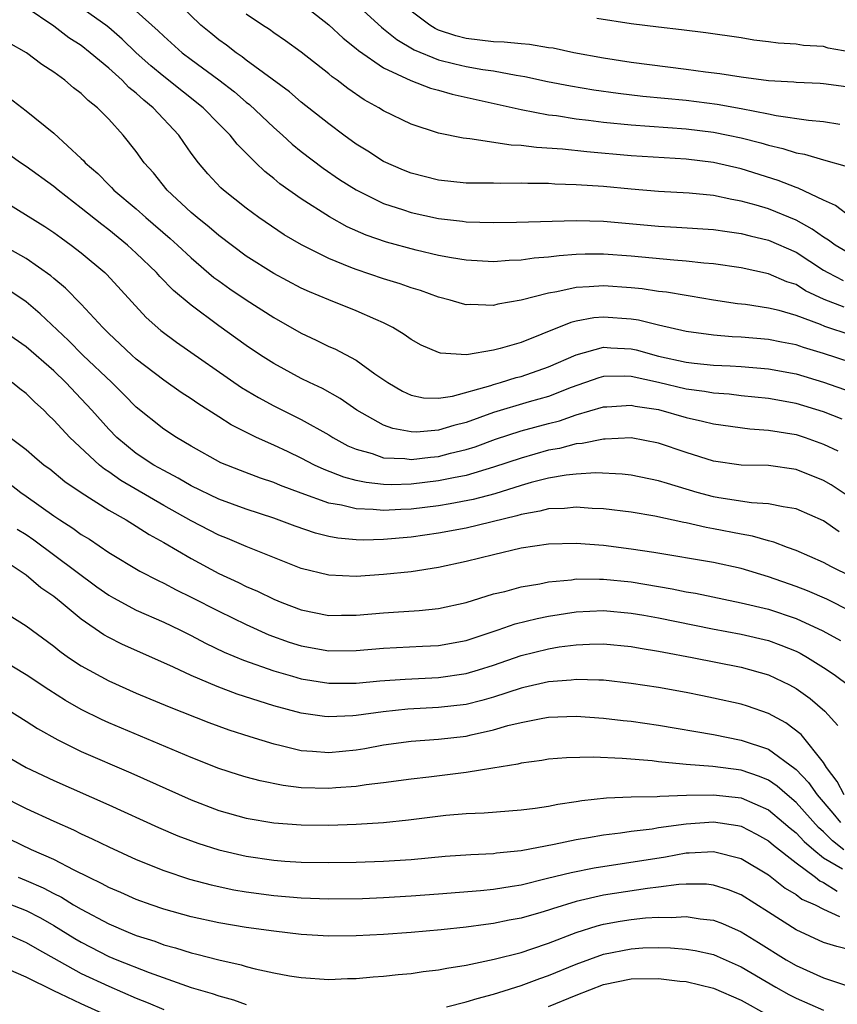
# Model space of a CAD drawing. Units: inches. Extents: x 2499587 to 2502000, y 1488000 to 1491000.
# Drawn here: x 2499953 to 2500012, y 1489570 to 1489641 of the extents above; entities that cross this region are included whole.
import ezdxf

# ---------------------------------------------------------------- set-up
doc = ezdxf.new("R2010")
doc.units = ezdxf.units.IN
doc.header["$MEASUREMENT"] = 0
doc.layers.add('LD24991488_2ft', color=1, linetype='Continuous')

msp = doc.modelspace()

# ---------------------------------------------------------------- linework, layer by layer
at = {"layer": 'LD24991488_2ft'}
for points, elevation in [([(2500012.493, 1489620.493), (2500011.054, 1489621.054), (2500009.686, 1489621.686), (2500009, 1489622.124), (2500008.332, 1489622.333), (2500007, 1489622.917), (2500005, 1489623.352), (2500003, 1489623.649), (2500002.303, 1489623.697), (2500001, 1489623.844), (2500000.105, 1489623.895), (2499997, 1489624.192), (2499995, 1489624.348), (2499993.657, 1489624.343), (2499993, 1489624.318), (2499991.769, 1489624.231), (2499991, 1489624.12), (2499989.952, 1489624.048), (2499989, 1489623.895), (2499988.129, 1489623.871), (2499987, 1489623.776), (2499985, 1489623.897), (2499983.926, 1489624.074), (2499983, 1489624.258), (2499981.36, 1489624.64), (2499979.214, 1489625.214), (2499977.723, 1489625.723), (2499976.337, 1489626.337), (2499975.052, 1489627.052), (2499973, 1489628.366), (2499971.458, 1489629.458), (2499971, 1489629.849), (2499970.351, 1489630.351), (2499969.689, 1489631), (2499968.341, 1489632.341), (2499967.834, 1489633), (2499967, 1489633.836), (2499965.874, 1489635), (2499963, 1489637.275), (2499962.055, 1489638.055), (2499961.005, 1489639), (2499959.985, 1489639.985), (2499959, 1489640.828), (2499958.782, 1489641), (2499955.418, 1489643.418)], 8406), ([(2500013, 1489624.318), (2500011.848, 1489625), (2500011.364, 1489625.364), (2500011, 1489625.574), (2500010.173, 1489626.173), (2500009, 1489626.814), (2500007, 1489627.633), (2500006.09, 1489627.91), (2500005, 1489628.211), (2500004.316, 1489628.316), (2500003, 1489628.601), (2500001.229, 1489628.771), (2499999, 1489628.9), (2499997, 1489629.071), (2499995, 1489629.263), (2499993, 1489629.398), (2499991.441, 1489629.441), (2499991, 1489629.475), (2499989.483, 1489629.483), (2499989, 1489629.511), (2499987.486, 1489629.486), (2499987, 1489629.502), (2499985.498, 1489629.498), (2499985, 1489629.515), (2499983, 1489629.717), (2499981, 1489630.231), (2499980.454, 1489630.454), (2499979, 1489631.092), (2499977.841, 1489631.841), (2499977, 1489632.352), (2499976.093, 1489633), (2499975, 1489633.818), (2499973, 1489635.413), (2499972.148, 1489636.148), (2499969, 1489638.468), (2499968.704, 1489638.704), (2499968.262, 1489639), (2499967.556, 1489639.556), (2499967, 1489639.943), (2499966.417, 1489640.417), (2499965.707, 1489641), (2499963.327, 1489643.327)], 8410), ([(2499973, 1489642.605), (2499975, 1489641.031), (2499976.049, 1489640.049), (2499977, 1489639.311), (2499977.162, 1489639.162), (2499979, 1489637.897), (2499980.98, 1489636.98), (2499982.419, 1489636.419), (2499983, 1489636.271), (2499983.988, 1489635.988), (2499989, 1489634.862), (2499991, 1489634.488), (2499991.579, 1489634.421), (2499993, 1489634.201), (2499993.896, 1489634.104), (2499995, 1489633.955), (2499997, 1489633.752), (2500001, 1489633.454), (2500003, 1489633.209), (2500004.072, 1489633), (2500005, 1489632.805), (2500006.439, 1489632.439), (2500007, 1489632.263), (2500008.03, 1489632.03), (2500009, 1489631.707), (2500009.613, 1489631.613), (2500011, 1489631.2), (2500012.72, 1489630.72)], 8414), ([(2499977, 1489642.527), (2499978.851, 1489640.851), (2499979, 1489640.747), (2499979.958, 1489639.958), (2499981.222, 1489639.222), (2499983, 1489638.493), (2499984.181, 1489638.181), (2499985, 1489638.002), (2499986.221, 1489637.779), (2499987, 1489637.677), (2499988.633, 1489637.367), (2499989.281, 1489637.281), (2499990.917, 1489636.917), (2499992.583, 1489636.583), (2499994.295, 1489636.295), (2499996.05, 1489636.05), (2499997.843, 1489635.843), (2500001, 1489635.542), (2500003.251, 1489635.251), (2500005, 1489634.94), (2500007, 1489634.562), (2500007.563, 1489634.437), (2500009.912, 1489634.088), (2500011, 1489634), (2500012.196, 1489633.804)], 8416), ([(2500013, 1489618.458), (2500011.09, 1489619.09), (2500010.778, 1489619.222), (2500009, 1489619.876), (2500007.764, 1489620.236), (2500007, 1489620.414), (2500005.33, 1489620.67), (2500004.73, 1489620.73), (2500003, 1489620.996), (2500001.294, 1489621.294), (2500001, 1489621.329), (2499999.57, 1489621.57), (2499999, 1489621.625), (2499997.81, 1489621.81), (2499997, 1489621.893), (2499995, 1489622.043), (2499993.956, 1489621.956), (2499993, 1489621.92), (2499991.606, 1489621.606), (2499991, 1489621.516), (2499989.004, 1489621.004), (2499987.301, 1489620.699), (2499987, 1489620.617), (2499985.321, 1489620.679), (2499985, 1489620.666), (2499984.727, 1489620.727), (2499983.828, 1489621), (2499983, 1489621.208), (2499981.69, 1489621.691), (2499981, 1489621.896), (2499980.196, 1489622.196), (2499979, 1489622.556), (2499977, 1489623.216), (2499976.617, 1489623.383), (2499975, 1489624.025), (2499973.024, 1489625.024), (2499971.759, 1489625.759), (2499969.92, 1489627), (2499969, 1489627.682), (2499967.348, 1489629), (2499967.163, 1489629.163), (2499966.198, 1489630.198), (2499965.519, 1489631), (2499965, 1489631.692), (2499964.457, 1489632.457), (2499964.098, 1489633), (2499962.232, 1489635), (2499961.542, 1489635.542), (2499961, 1489636.049), (2499960.465, 1489636.465), (2499959.973, 1489637), (2499959, 1489637.885), (2499957.657, 1489639), (2499957, 1489639.515), (2499956.094, 1489640.094), (2499955, 1489640.943), (2499953, 1489642.285)], 8404), ([(2499961, 1489642.031), (2499962.597, 1489640.597), (2499963, 1489640.197), (2499964.347, 1489639), (2499965, 1489638.5), (2499967.018, 1489637.018), (2499968.144, 1489636.144), (2499969, 1489635.408), (2499969.233, 1489635.233), (2499971, 1489633.56), (2499971.64, 1489633), (2499972.347, 1489632.347), (2499973, 1489631.809), (2499974.59, 1489630.59), (2499975.786, 1489629.786), (2499977, 1489629.019), (2499979, 1489628.039), (2499980.431, 1489627.569), (2499981, 1489627.365), (2499983, 1489626.928), (2499984.735, 1489626.735), (2499985, 1489626.694), (2499987, 1489626.642), (2499988.673, 1489626.673), (2499993, 1489626.798), (2499995, 1489626.744), (2499999, 1489626.372), (2500000.309, 1489626.309), (2500003, 1489626.141), (2500003.983, 1489625.983), (2500005, 1489625.853), (2500005.666, 1489625.666), (2500007, 1489625.365), (2500009, 1489624.487), (2500011, 1489623.18), (2500011.313, 1489623), (2500012.43, 1489622.429)], 8408), ([(2500013, 1489626.999), (2500011.879, 1489627.879), (2500011, 1489628.262), (2500009.146, 1489629.147), (2500009, 1489629.185), (2500007.706, 1489629.706), (2500005, 1489630.554), (2500003, 1489631.017), (2500001, 1489631.249), (2499997, 1489631.508), (2499993.79, 1489631.79), (2499992.008, 1489631.992), (2499990.107, 1489632.107), (2499989, 1489632.254), (2499988.275, 1489632.275), (2499985.264, 1489632.736), (2499984.773, 1489632.773), (2499983, 1489633.157), (2499981, 1489633.811), (2499979, 1489634.776), (2499978.649, 1489635), (2499977.582, 1489635.582), (2499976.401, 1489636.401), (2499975.624, 1489637), (2499975.255, 1489637.255), (2499975, 1489637.472), (2499973, 1489639.03), (2499971.866, 1489639.866), (2499971, 1489640.456), (2499970.689, 1489640.689), (2499970.183, 1489641), (2499969, 1489641.797)], 8412), ([(2500013, 1489636.466), (2500011, 1489636.746), (2500010.765, 1489636.765), (2500009, 1489636.825), (2500008.848, 1489636.848), (2500007, 1489636.964), (2500005, 1489637.222), (2500003.464, 1489637.464), (2500002.423, 1489637.577), (2500001, 1489637.781), (2499997, 1489638.281), (2499995, 1489638.595), (2499992.836, 1489639), (2499991.324, 1489639.324), (2499991, 1489639.362), (2499989.6, 1489639.6), (2499989, 1489639.636), (2499987.772, 1489639.772), (2499987, 1489639.795), (2499985, 1489640.037), (2499984.238, 1489640.238), (2499983, 1489640.652), (2499982.756, 1489640.756), (2499982.361, 1489641), (2499981, 1489642.03)], 8418), ([(2500013, 1489639.044), (2500011.344, 1489639.344), (2500011, 1489639.453), (2500009.533, 1489639.533), (2500009, 1489639.615), (2500007.695, 1489639.695), (2500007, 1489639.804), (2500005.919, 1489639.919), (2500005, 1489640.09), (2500002.448, 1489640.448), (2500000.671, 1489640.671), (2499999, 1489640.85), (2499997, 1489641.091), (2499994.514, 1489641.486)], 8420), ([(2500013, 1489616.452), (2500011, 1489617.125), (2500009.548, 1489617.548), (2500009, 1489617.744), (2500007.936, 1489617.936), (2500007, 1489618.137), (2500005, 1489618.311), (2500004.34, 1489618.34), (2500003, 1489618.457), (2500001, 1489618.726), (2499999, 1489619.172), (2499997.535, 1489619.534), (2499997, 1489619.613), (2499995, 1489619.771), (2499994.287, 1489619.713), (2499993, 1489619.47), (2499992.619, 1489619.381), (2499990.511, 1489618.511), (2499989, 1489617.925), (2499987.48, 1489617.48), (2499987, 1489617.362), (2499985.03, 1489617.03), (2499983.14, 1489617.14), (2499983, 1489617.176), (2499981.733, 1489617.733), (2499981, 1489618.128), (2499980.495, 1489618.495), (2499979.659, 1489619), (2499979, 1489619.336), (2499978.423, 1489619.577), (2499977, 1489620.221), (2499975, 1489621.018), (2499973.597, 1489621.597), (2499973, 1489621.878), (2499971, 1489622.934), (2499969, 1489624.198), (2499967, 1489625.706), (2499966.308, 1489626.308), (2499965.438, 1489627), (2499965, 1489627.382), (2499963.256, 1489629), (2499962.253, 1489630.253), (2499961.581, 1489631), (2499961, 1489631.815), (2499960.049, 1489633), (2499959, 1489634.155), (2499958.186, 1489635), (2499957.515, 1489635.515), (2499957, 1489636.035), (2499956.449, 1489636.449), (2499955.804, 1489637), (2499955, 1489637.575), (2499954.138, 1489638.138), (2499953.016, 1489639), (2499951.732, 1489639.732)], 8402), ([(2499951.741, 1489635.741), (2499953, 1489634.774), (2499955, 1489633.157), (2499957, 1489631.313), (2499957.159, 1489631.159), (2499957.288, 1489631), (2499958.206, 1489630.206), (2499959, 1489629.39), (2499959.201, 1489629.201), (2499959.379, 1489629), (2499961, 1489627.641), (2499961.707, 1489627), (2499963.479, 1489625.479), (2499964.012, 1489625), (2499965, 1489624.071), (2499966.656, 1489622.656), (2499967, 1489622.398), (2499967.81, 1489621.81), (2499969, 1489621.009), (2499971, 1489619.725), (2499973, 1489618.591), (2499974.089, 1489618.089), (2499975, 1489617.635), (2499975.445, 1489617.445), (2499977, 1489616.618), (2499978.359, 1489615.641), (2499979.295, 1489615), (2499980.371, 1489614.371), (2499981, 1489614.088), (2499981.895, 1489613.895), (2499983, 1489613.862), (2499984.012, 1489614.012), (2499986.796, 1489614.796), (2499987, 1489614.87), (2499987.494, 1489615), (2499988.641, 1489615.359), (2499989, 1489615.443), (2499991, 1489616.146), (2499993, 1489617.026), (2499995, 1489617.572), (2499995.531, 1489617.53), (2499997, 1489617.458), (2499997.378, 1489617.378), (2499999, 1489616.931), (2500001, 1489616.483), (2500001.592, 1489616.407), (2500003, 1489616.264), (2500004.214, 1489616.214), (2500005, 1489616.161), (2500007, 1489615.992), (2500009, 1489615.625), (2500011, 1489615.038), (2500013, 1489614.324)], 8400), ([(2500012.344, 1489612.344), (2500011, 1489612.867), (2500009, 1489613.47), (2500007, 1489613.837), (2500005, 1489614.041), (2500004.144, 1489614.144), (2500003, 1489614.221), (2500002.347, 1489614.347), (2500001, 1489614.518), (2499999, 1489614.993), (2499997, 1489615.442), (2499996.536, 1489615.464), (2499995, 1489615.432), (2499994.66, 1489615.34), (2499992.644, 1489614.644), (2499991, 1489613.995), (2499989.595, 1489613.595), (2499987, 1489612.821), (2499985, 1489612.104), (2499984.116, 1489611.884), (2499983, 1489611.537), (2499981.396, 1489611.396), (2499981, 1489611.406), (2499979.656, 1489611.656), (2499979, 1489611.909), (2499977.05, 1489613), (2499975.843, 1489613.843), (2499974.559, 1489614.559), (2499973.611, 1489615), (2499973, 1489615.304), (2499971, 1489616.381), (2499970.034, 1489617), (2499969, 1489617.701), (2499967, 1489619.13), (2499965, 1489620.624), (2499963.711, 1489621.711), (2499962.723, 1489622.723), (2499962.482, 1489623), (2499961, 1489624.427), (2499960.373, 1489625), (2499959, 1489626.109), (2499958.49, 1489626.49), (2499957, 1489627.699), (2499955.323, 1489629), (2499955, 1489629.277), (2499953, 1489630.727), (2499952.587, 1489631), (2499951, 1489632.108)], 8398), ([(2499951, 1489628.407), (2499954.352, 1489626.352), (2499955, 1489625.927), (2499955.529, 1489625.529), (2499956.271, 1489625), (2499957, 1489624.434), (2499958.705, 1489623), (2499958.857, 1489622.857), (2499961.728, 1489619.728), (2499962.795, 1489618.795), (2499963.931, 1489617.931), (2499968.653, 1489614.653), (2499969.902, 1489613.902), (2499971, 1489613.316), (2499973, 1489612.318), (2499975, 1489611.186), (2499975.3, 1489611), (2499976.402, 1489610.402), (2499977, 1489610.147), (2499978.169, 1489609.831), (2499979, 1489609.53), (2499980.528, 1489609.472), (2499981, 1489609.401), (2499982.417, 1489609.584), (2499983, 1489609.628), (2499983.858, 1489609.858), (2499985, 1489610.131), (2499985.665, 1489610.335), (2499987.127, 1489610.873), (2499989, 1489611.479), (2499991, 1489612.029), (2499991.783, 1489612.217), (2499993, 1489612.642), (2499995, 1489613.238), (2499995.243, 1489613.243), (2499997, 1489613.364), (2499997.294, 1489613.294), (2499999, 1489613.031), (2500001, 1489612.469), (2500002.202, 1489612.202), (2500003, 1489611.986), (2500005.631, 1489611.631), (2500007, 1489611.539), (2500009, 1489611.21), (2500009.653, 1489611), (2500011, 1489610.518), (2500012.035, 1489610.035)], 8396), ([(2500013, 1489606.594), (2500011.56, 1489607.561), (2500011, 1489607.886), (2500009, 1489608.686), (2500007, 1489608.958), (2500005, 1489608.991), (2500003, 1489609.282), (2500001, 1489609.923), (2499999, 1489610.599), (2499997, 1489610.968), (2499995.118, 1489610.882), (2499995, 1489610.888), (2499993.441, 1489610.559), (2499993, 1489610.533), (2499991.791, 1489610.21), (2499991, 1489610.078), (2499989, 1489609.509), (2499987, 1489608.834), (2499985, 1489608.249), (2499984.078, 1489608.078), (2499983, 1489607.84), (2499981, 1489607.599), (2499979.56, 1489607.56), (2499979, 1489607.578), (2499977.717, 1489607.717), (2499977, 1489607.88), (2499976.106, 1489608.106), (2499974.666, 1489608.666), (2499973.958, 1489609), (2499973, 1489609.495), (2499972.051, 1489609.949), (2499971, 1489610.442), (2499969.75, 1489611), (2499967.917, 1489611.917), (2499967, 1489612.517), (2499965.478, 1489613.478), (2499965, 1489613.817), (2499964.281, 1489614.281), (2499963, 1489615.177), (2499961, 1489616.704), (2499960.669, 1489617), (2499959.819, 1489617.819), (2499959, 1489618.569), (2499958.564, 1489619), (2499957, 1489620.697), (2499955.863, 1489621.863), (2499955, 1489622.575), (2499954.777, 1489622.777), (2499953, 1489624.022), (2499949.808, 1489625.808)], 8394), ([(2500012.139, 1489604.139), (2500011, 1489604.934), (2500009, 1489605.811), (2500008.054, 1489605.946), (2500007, 1489606.184), (2500005.757, 1489606.243), (2500003.393, 1489606.607), (2500003, 1489606.682), (2500001.8, 1489607), (2499999.646, 1489607.646), (2499999, 1489607.861), (2499997, 1489608.269), (2499996.343, 1489608.343), (2499994.428, 1489608.428), (2499993, 1489608.339), (2499992.267, 1489608.267), (2499991, 1489608.042), (2499989.722, 1489607.721), (2499989, 1489607.514), (2499987.086, 1489606.914), (2499985.506, 1489606.494), (2499983.835, 1489606.165), (2499983, 1489606.031), (2499981, 1489605.783), (2499980.239, 1489605.761), (2499979, 1489605.682), (2499978.234, 1489605.766), (2499977, 1489605.807), (2499975.922, 1489606.078), (2499975, 1489606.235), (2499973, 1489606.945), (2499971.507, 1489607.507), (2499971, 1489607.731), (2499970.051, 1489608.051), (2499968.596, 1489608.596), (2499967.167, 1489609.167), (2499965, 1489610.378), (2499963.927, 1489611), (2499963, 1489611.607), (2499961, 1489613.215), (2499960.118, 1489614.118), (2499959.23, 1489615), (2499957.127, 1489617), (2499956.064, 1489618.064), (2499954.013, 1489620.013), (2499953, 1489620.88), (2499951.722, 1489621.722)], 8392), ([(2500013, 1489600.895), (2500011.586, 1489601.587), (2500011, 1489601.911), (2500009, 1489602.782), (2500008.388, 1489603), (2500007.395, 1489603.395), (2500007, 1489603.482), (2500005.831, 1489603.831), (2500005, 1489603.961), (2500003, 1489604.362), (2500002.451, 1489604.45), (2500001, 1489604.798), (2500000.825, 1489604.825), (2499998.721, 1489605.278), (2499997, 1489605.566), (2499995, 1489605.813), (2499994.156, 1489605.844), (2499993, 1489605.939), (2499992.154, 1489605.846), (2499991, 1489605.812), (2499990.366, 1489605.634), (2499989, 1489605.404), (2499988.697, 1489605.303), (2499985, 1489604.401), (2499983, 1489604.034), (2499981, 1489603.754), (2499979, 1489603.574), (2499977.528, 1489603.527), (2499977, 1489603.548), (2499975.673, 1489603.673), (2499975, 1489603.803), (2499974.046, 1489604.046), (2499972.551, 1489604.551), (2499971, 1489605.131), (2499969, 1489605.793), (2499967, 1489606.517), (2499965, 1489607.491), (2499964.053, 1489608.053), (2499963, 1489608.591), (2499962.275, 1489609), (2499961, 1489609.839), (2499959.591, 1489611), (2499959, 1489611.607), (2499957.762, 1489613), (2499957, 1489613.823), (2499955.883, 1489615), (2499955, 1489615.842), (2499953, 1489617.59), (2499950.987, 1489618.987)], 8390), ([(2500013, 1489598.353), (2500011.231, 1489599.231), (2500009.841, 1489599.841), (2500009, 1489600.168), (2500007, 1489600.875), (2500005, 1489601.481), (2500003, 1489601.913), (2499998.644, 1489602.644), (2499997, 1489602.879), (2499995, 1489603.141), (2499993, 1489603.295), (2499991, 1489603.235), (2499989, 1489602.945), (2499987, 1489602.474), (2499985, 1489601.978), (2499983, 1489601.55), (2499981, 1489601.24), (2499979, 1489601.023), (2499977, 1489600.883), (2499975, 1489600.979), (2499973, 1489601.478), (2499969, 1489603.063), (2499967.642, 1489603.642), (2499967, 1489603.892), (2499965, 1489604.934), (2499963, 1489606.064), (2499959.869, 1489607.868), (2499959, 1489608.495), (2499958.687, 1489608.687), (2499958.324, 1489609), (2499956.169, 1489611), (2499955, 1489612.274), (2499954.62, 1489612.62), (2499954.271, 1489613), (2499953.603, 1489613.603), (2499953, 1489614.208), (2499952.542, 1489614.542), (2499951.979, 1489615)], 8388), ([(2499951.834, 1489611), (2499953, 1489610.133), (2499953.596, 1489609.596), (2499954.31, 1489609), (2499954.713, 1489608.713), (2499955.813, 1489607.813), (2499957, 1489607), (2499959, 1489605.717), (2499960.27, 1489605), (2499961, 1489604.559), (2499961.941, 1489603.941), (2499963, 1489603.37), (2499965, 1489602.192), (2499967, 1489601.11), (2499968.445, 1489600.445), (2499969, 1489600.163), (2499969.822, 1489599.822), (2499971, 1489599.239), (2499971.582, 1489599), (2499973, 1489598.461), (2499975, 1489598.056), (2499975.923, 1489598.077), (2499977, 1489598.077), (2499979, 1489598.247), (2499979.717, 1489598.283), (2499981.587, 1489598.413), (2499983, 1489598.571), (2499985, 1489599.005), (2499987, 1489599.62), (2499987.804, 1489599.804), (2499989, 1489600.138), (2499990.364, 1489600.364), (2499991, 1489600.501), (2499992.655, 1489600.655), (2499993, 1489600.708), (2499994.69, 1489600.69), (2499995, 1489600.703), (2499997, 1489600.492), (2499999.996, 1489599.996), (2500001, 1489599.784), (2500001.677, 1489599.677), (2500005, 1489598.983), (2500007, 1489598.508), (2500009, 1489597.839), (2500010.945, 1489596.945), (2500012.226, 1489596.227)], 8386), ([(2499951.704, 1489607.704), (2499952.61, 1489607), (2499953, 1489606.735), (2499955, 1489605.292), (2499955.431, 1489605), (2499956.398, 1489604.398), (2499957, 1489603.949), (2499957.596, 1489603.596), (2499959, 1489602.64), (2499961.265, 1489601.265), (2499962.589, 1489600.589), (2499963, 1489600.402), (2499963.913, 1489599.913), (2499965, 1489599.397), (2499967, 1489598.367), (2499969, 1489597.385), (2499970.648, 1489596.648), (2499972.119, 1489596.119), (2499973, 1489595.842), (2499975, 1489595.477), (2499977, 1489595.497), (2499979, 1489595.678), (2499981.826, 1489595.826), (2499983, 1489595.873), (2499985, 1489596.235), (2499987.331, 1489597), (2499988.564, 1489597.436), (2499990.159, 1489597.841), (2499991, 1489598.01), (2499993, 1489598.322), (2499995, 1489598.413), (2499997, 1489598.23), (2499997.928, 1489598.072), (2499999, 1489597.876), (2500002.915, 1489597.085), (2500005, 1489596.685), (2500007, 1489596.223), (2500007.903, 1489595.902), (2500009, 1489595.448), (2500009.3, 1489595.3), (2500009.829, 1489595), (2500011, 1489594.27), (2500011.768, 1489593.768), (2500012.918, 1489592.918)], 8384), ([(2499952.344, 1489604.344), (2499953, 1489603.933), (2499953.545, 1489603.545), (2499958.14, 1489600.14), (2499959, 1489599.532), (2499959.336, 1489599.336), (2499961, 1489598.436), (2499963, 1489597.554), (2499964.171, 1489597), (2499965, 1489596.596), (2499966.043, 1489596.043), (2499967.394, 1489595.394), (2499968.792, 1489594.792), (2499971, 1489594.015), (2499972.357, 1489593.642), (2499973, 1489593.448), (2499975, 1489593.119), (2499977, 1489593.116), (2499978.715, 1489593.285), (2499980.574, 1489593.426), (2499983, 1489593.532), (2499985, 1489593.821), (2499985.909, 1489594.091), (2499987, 1489594.444), (2499989, 1489595.137), (2499991, 1489595.635), (2499991.76, 1489595.76), (2499993, 1489595.926), (2499993.976, 1489595.976), (2499995, 1489595.986), (2499997, 1489595.792), (2499997.666, 1489595.666), (2499999, 1489595.459), (2499999.376, 1489595.376), (2500001.436, 1489595), (2500005, 1489594.292), (2500007, 1489593.729), (2500008.519, 1489593), (2500009, 1489592.737), (2500010.019, 1489592.02), (2500011.101, 1489591.101), (2500012.047, 1489590.048)], 8382), ([(2500012.498, 1489585), (2500011.984, 1489585.984), (2500011.206, 1489587), (2500011, 1489587.347), (2500009.38, 1489589.38), (2500008.251, 1489590.251), (2500007, 1489590.919), (2500005.462, 1489591.463), (2500005, 1489591.606), (2500003, 1489592.047), (2500002.206, 1489592.206), (2500001, 1489592.443), (2499999, 1489592.806), (2499997, 1489593.113), (2499995, 1489593.34), (2499994.663, 1489593.337), (2499993, 1489593.401), (2499992.648, 1489593.352), (2499991, 1489593.225), (2499989.199, 1489592.801), (2499989, 1489592.766), (2499987, 1489592.118), (2499986.138, 1489591.862), (2499985, 1489591.583), (2499983, 1489591.345), (2499980.77, 1489591.23), (2499978.957, 1489591.043), (2499977, 1489590.769), (2499976.746, 1489590.746), (2499975, 1489590.673), (2499974.699, 1489590.699), (2499973, 1489590.947), (2499971, 1489591.485), (2499968.333, 1489592.332), (2499966.881, 1489592.881), (2499965, 1489593.686), (2499963.711, 1489594.289), (2499959.959, 1489595.959), (2499959, 1489596.456), (2499958.65, 1489596.651), (2499957, 1489597.778), (2499955.54, 1489599), (2499955, 1489599.433), (2499954.073, 1489600.073), (2499953, 1489600.986), (2499951, 1489602.297)], 8380), ([(2499951, 1489598.548), (2499953, 1489597.305), (2499955, 1489595.809), (2499955.446, 1489595.445), (2499956.081, 1489595), (2499957, 1489594.393), (2499959, 1489593.302), (2499961, 1489592.406), (2499963.399, 1489591.399), (2499966.275, 1489590.275), (2499967.742, 1489589.742), (2499969.254, 1489589.254), (2499971, 1489588.713), (2499971.361, 1489588.639), (2499973, 1489588.226), (2499973.815, 1489588.185), (2499975, 1489588.081), (2499977, 1489588.281), (2499977.622, 1489588.378), (2499979, 1489588.633), (2499981, 1489588.907), (2499983, 1489589.046), (2499985, 1489589.27), (2499985.365, 1489589.365), (2499987, 1489589.725), (2499988.038, 1489590.037), (2499989, 1489590.272), (2499990.583, 1489590.583), (2499991, 1489590.645), (2499993, 1489590.716), (2499995, 1489590.583), (2499996.417, 1489590.418), (2499997, 1489590.364), (2499999, 1489590.082), (2500003, 1489589.39), (2500005, 1489588.986), (2500007, 1489588.326), (2500008.919, 1489586.919), (2500009, 1489586.846), (2500009.909, 1489585.908), (2500010.534, 1489585), (2500011.676, 1489583.676), (2500012.223, 1489583)], 8378), ([(2500012.476, 1489581), (2500011.65, 1489581.65), (2500011, 1489582.309), (2500010.63, 1489582.63), (2500009, 1489584.455), (2500008.341, 1489585), (2500007.636, 1489585.636), (2500007, 1489586.067), (2500006.345, 1489586.345), (2500005, 1489586.791), (2500002.947, 1489587.053), (2500001, 1489587.206), (2500000.758, 1489587.242), (2499999, 1489587.404), (2499998.536, 1489587.464), (2499996.343, 1489587.656), (2499994.252, 1489587.748), (2499992.302, 1489587.698), (2499991, 1489587.59), (2499990.496, 1489587.504), (2499989, 1489587.311), (2499988.759, 1489587.241), (2499986.953, 1489586.953), (2499985, 1489586.617), (2499982.279, 1489586.278), (2499981, 1489586.145), (2499979, 1489585.879), (2499977.734, 1489585.735), (2499977, 1489585.615), (2499975.512, 1489585.512), (2499975, 1489585.459), (2499973, 1489585.522), (2499971.679, 1489585.679), (2499970.011, 1489586.011), (2499969, 1489586.284), (2499968.449, 1489586.449), (2499967, 1489586.916), (2499965, 1489587.715), (2499959, 1489590.253), (2499958.483, 1489590.483), (2499957, 1489591.223), (2499955.866, 1489591.866), (2499954.635, 1489592.635), (2499953, 1489593.741), (2499951, 1489594.926)], 8376), ([(2499951, 1489591.609), (2499953, 1489590.362), (2499953.82, 1489589.82), (2499955.286, 1489589), (2499957, 1489588.145), (2499960.598, 1489586.598), (2499965, 1489584.632), (2499967, 1489583.855), (2499969, 1489583.295), (2499971, 1489582.962), (2499973, 1489582.809), (2499975, 1489582.793), (2499977, 1489582.86), (2499979, 1489582.991), (2499980.813, 1489583.187), (2499983.523, 1489583.523), (2499985, 1489583.645), (2499986.313, 1489583.687), (2499989, 1489583.901), (2499990.031, 1489584.031), (2499991, 1489584.185), (2499991.673, 1489584.327), (2499993, 1489584.514), (2499993.411, 1489584.589), (2499995.218, 1489584.781), (2499997, 1489584.862), (2499998.892, 1489584.892), (2499999.083, 1489584.916), (2500001.026, 1489584.974), (2500003, 1489585.009), (2500005, 1489584.779), (2500007, 1489583.914), (2500008.097, 1489583), (2500008.573, 1489582.573), (2500009, 1489582.245), (2500009.595, 1489581.595), (2500010.282, 1489581), (2500011, 1489580.428), (2500012.389, 1489579.611)], 8374), ([(2499951, 1489588.133), (2499953, 1489586.991), (2499955, 1489586.041), (2499959, 1489584.284), (2499962.631, 1489582.631), (2499964.027, 1489582.027), (2499965.476, 1489581.476), (2499967, 1489580.992), (2499969, 1489580.534), (2499971, 1489580.246), (2499971.814, 1489580.186), (2499973, 1489580.111), (2499975, 1489580.09), (2499977, 1489580.111), (2499979, 1489580.168), (2499981, 1489580.302), (2499983.469, 1489580.531), (2499985.335, 1489580.665), (2499987, 1489580.745), (2499987.219, 1489580.78), (2499989, 1489580.956), (2499991.415, 1489581.415), (2499993, 1489581.755), (2499993.893, 1489581.892), (2499995, 1489582.095), (2499996.24, 1489582.24), (2499997, 1489582.359), (2499998.54, 1489582.54), (2499999, 1489582.618), (2500001, 1489582.896), (2500003, 1489583.032), (2500004.765, 1489582.765), (2500005, 1489582.713), (2500006.134, 1489582.134), (2500007, 1489581.665), (2500007.351, 1489581.351), (2500009, 1489580.06), (2500010.42, 1489579), (2500010.74, 1489578.74), (2500011, 1489578.629), (2500012.001, 1489578.001)], 8372), ([(2499950.995, 1489585), (2499953, 1489584.001), (2499955, 1489583.08), (2499956.445, 1489582.445), (2499957, 1489582.166), (2499957.805, 1489581.805), (2499959, 1489581.221), (2499961, 1489580.308), (2499963, 1489579.496), (2499964.864, 1489578.864), (2499966.441, 1489578.442), (2499968.097, 1489578.097), (2499969, 1489577.943), (2499971, 1489577.672), (2499973, 1489577.503), (2499975, 1489577.438), (2499977.469, 1489577.468), (2499979, 1489577.531), (2499981, 1489577.648), (2499983, 1489577.801), (2499986.049, 1489578.05), (2499987, 1489578.147), (2499988.351, 1489578.351), (2499989, 1489578.464), (2499990.927, 1489578.927), (2499992.639, 1489579.361), (2499994.31, 1489579.69), (2499999.5, 1489580.5), (2500001, 1489580.774), (2500001.229, 1489580.771), (2500003, 1489580.876), (2500005, 1489580.367), (2500007, 1489579.183), (2500008.216, 1489578.217), (2500009, 1489577.751), (2500009.415, 1489577.415), (2500010.384, 1489577), (2500011, 1489576.677), (2500012.161, 1489576.161)], 8370), ([(2500013, 1489573.692), (2500011.976, 1489573.975), (2500011, 1489574.267), (2500009, 1489575.189), (2500007, 1489576.473), (2500005, 1489577.727), (2500004.09, 1489578.09), (2500003, 1489578.438), (2500002.491, 1489578.49), (2500001, 1489578.51), (2500000.479, 1489578.479), (2499999, 1489578.276), (2499998.183, 1489578.183), (2499995, 1489577.69), (2499993, 1489577.234), (2499991.283, 1489576.717), (2499991, 1489576.608), (2499990.436, 1489576.436), (2499989, 1489576.024), (2499988.13, 1489575.87), (2499987, 1489575.638), (2499986.422, 1489575.578), (2499985, 1489575.379), (2499983.185, 1489575.185), (2499981, 1489574.994), (2499979, 1489574.84), (2499977, 1489574.731), (2499975, 1489574.719), (2499973, 1489574.845), (2499971, 1489575.08), (2499969, 1489575.358), (2499967, 1489575.695), (2499965, 1489576.134), (2499963, 1489576.694), (2499962.086, 1489577), (2499961, 1489577.388), (2499959.887, 1489577.887), (2499959, 1489578.264), (2499958.534, 1489578.534), (2499957.529, 1489579), (2499956.491, 1489579.509), (2499955, 1489580.285), (2499953.392, 1489581), (2499951, 1489582.132)], 8368), ([(2499952.407, 1489579), (2499953, 1489578.778), (2499954.236, 1489578.237), (2499955, 1489577.825), (2499955.561, 1489577.56), (2499956.448, 1489577), (2499957, 1489576.672), (2499959, 1489575.605), (2499960.415, 1489575), (2499961, 1489574.767), (2499962.344, 1489574.344), (2499963, 1489574.095), (2499963.866, 1489573.866), (2499965, 1489573.498), (2499965.411, 1489573.411), (2499967, 1489572.988), (2499968.638, 1489572.638), (2499969, 1489572.519), (2499969.661, 1489572.339), (2499971, 1489572.058), (2499972.16, 1489571.84), (2499973, 1489571.712), (2499975, 1489571.572), (2499976.371, 1489571.629), (2499977, 1489571.634), (2499978.239, 1489571.761), (2499979, 1489571.804), (2499980.065, 1489571.935), (2499981, 1489572.01), (2499981.864, 1489572.136), (2499983, 1489572.265), (2499983.607, 1489572.393), (2499985, 1489572.615), (2499987.045, 1489573.045), (2499989, 1489573.539), (2499989.79, 1489573.79), (2499991, 1489574.204), (2499993, 1489574.976), (2499994.528, 1489575.472), (2499995, 1489575.584), (2499996.199, 1489575.801), (2499997, 1489575.93), (2499998.044, 1489576.045), (2499999, 1489576.107), (2499999.915, 1489576.085), (2500001, 1489576.15), (2500002.018, 1489575.982), (2500003, 1489575.881), (2500003.641, 1489575.641), (2500005, 1489575.039), (2500006.264, 1489574.263), (2500008.271, 1489573), (2500009, 1489572.58), (2500011, 1489571.684), (2500015, 1489570.364)], 8366), ([(2499951.259, 1489577.259), (2499953, 1489576.579), (2499954.04, 1489576.04), (2499955, 1489575.492), (2499956.537, 1489574.537), (2499957, 1489574.27), (2499959, 1489573.249), (2499959.598, 1489573), (2499961.93, 1489572.07), (2499965, 1489570.987), (2499966.534, 1489570.534), (2499967, 1489570.37), (2499968.076, 1489570.076), (2499969, 1489569.75)], 8364), ([(2499951, 1489575.12), (2499953, 1489574.263), (2499953.788, 1489573.788), (2499957, 1489572.009), (2499959, 1489571.082), (2499961, 1489570.207), (2499961.866, 1489569.866), (2499963, 1489569.386)], 8362), ([(2499983.579, 1489569.579), (2499985, 1489569.928), (2499985.808, 1489570.192), (2499987, 1489570.488), (2499987.373, 1489570.627), (2499989, 1489571.119), (2499990.357, 1489571.642), (2499991, 1489571.852), (2499993, 1489572.681), (2499995, 1489573.417), (2499997, 1489573.808), (2499997.863, 1489573.863), (2499999, 1489573.896), (2499999.875, 1489573.875), (2500001, 1489573.782), (2500001.672, 1489573.672), (2500003, 1489573.38), (2500003.269, 1489573.27), (2500005, 1489572.494), (2500007.522, 1489571), (2500008.476, 1489570.476), (2500009, 1489570.206), (2500011, 1489569.325)], 8364), ([(2499958.76, 1489569), (2499957, 1489569.788), (2499955.473, 1489570.527), (2499955, 1489570.732), (2499953, 1489571.733), (2499951.7, 1489572.3)], 8360), ([(2499991, 1489569.592), (2499993, 1489570.417), (2499995, 1489571.189), (2499997, 1489571.605), (2499999, 1489571.633), (2500000.549, 1489571.451), (2500001, 1489571.414), (2500003, 1489570.927), (2500005, 1489570.049), (2500006.929, 1489569)], 8362)]:
    msp.add_lwpolyline(points, dxfattribs=dict(at, elevation=elevation))

doc.saveas('drawing.dxf')
